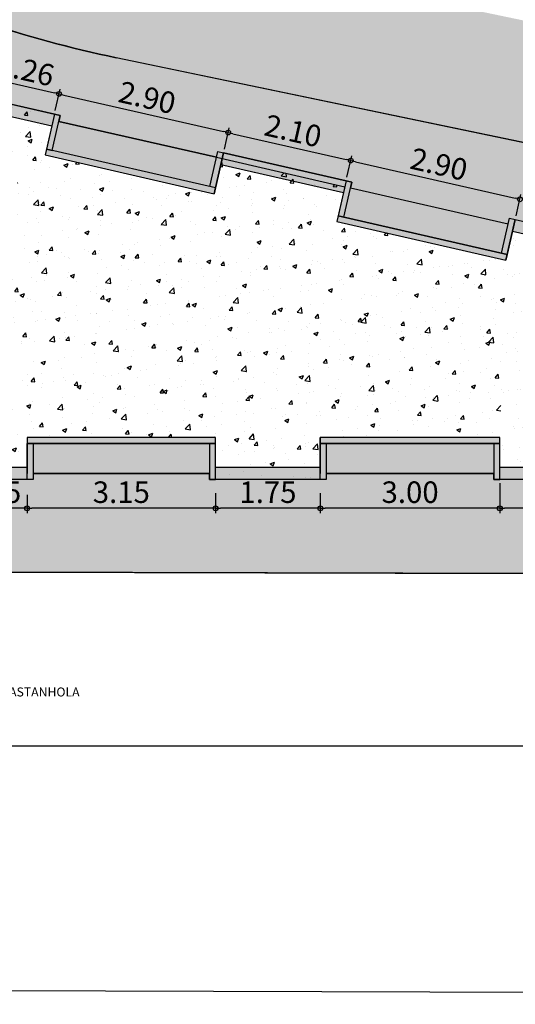
# Model space of a CAD drawing. Extents: x -90 to 86, y -404 to 67.
# Drawn here: x -30 to -21, y -4 to 12 of the extents above; entities that cross this region are included whole.
import ezdxf

# ---------------------------------------------------------------- set-up
doc = ezdxf.new("R2010")
doc.units = 0
doc.header["$MEASUREMENT"] = 0
doc.layers.get('0').update_dxf_attribs({"linetype": 'CONTINUOUS'})
doc.layers.get('DEFPOINTS').update_dxf_attribs({"linetype": 'CONTINUOUS'})
doc.layers.add('hachuras', color=7, linetype='CONTINUOUS')
doc.styles.get("Standard").update_dxf_attribs({"font": 'simplex.shx', "oblique": 10})
doc.dimstyles.get("Standard").update_dxf_attribs({"dimtxt": 0.18, "dimasz": 0.08, "dimexe": 0.08, "dimexo": 0.0625, "dimgap": 0.09, "dimtad": 1, "dimzin": 5, "dimdsep": 46, "dimtxsty": 'Standard', "dimblk1": 'ORIGIN', "dimblk2": 'ORIGIN', "dimsah": 1, "dimcen": 0.09, "dimclrd": 8, "dimclre": 8, "dimclrt": 1, "dimadec": 0, "dimazin": 0, "dimtfac": 1, "dimtdec": 4, "dimtmove": 0, "dimatfit": 3, "dimldrblk": 'ORIGIN', "dimfxl": 1, "dimtolj": 1, "dimtzin": 0, "dimarcsym": 0})

# ---------------------------------------------------------------- blocks, each defined once
blk = doc.blocks.new('_ORIGIN')
at = {"color": 0, "linetype": 'ByBlock'}
blk.add_line((0, 0), (-1, 0), dxfattribs=at)
blk.add_circle((0, 0), 0.5, dxfattribs=at)
blk = doc.blocks.new('*D21')
at = {"color": 8, "lineweight": -2, "transparency": 16777216}
for p, q in [((-21.554, 4.569), (-21.554, 4.07)), ((-19.784, 4.15), (-21.474, 4.15))]:
    blk.add_line(p, q, dxfattribs=at)
at = {"layer": 'DEFPOINTS', "color": 0, "transparency": 16777216}
for p in [(-21.554, 4.632), (-19.704, 4.632), (-21.554, 4.15)]:
    blk.add_point(p, dxfattribs=at)
at = {"color": 8, "lineweight": -2, "transparency": 16777216, "xscale": 0.08, "yscale": 0.08, "zscale": 0.08, "rotation": 180}
blk.add_blockref('_ORIGIN', (-21.554, 4.15), dxfattribs=at)
at = {"color": 8, "lineweight": -2, "transparency": 16777216, "xscale": 0.08, "yscale": 0.08, "zscale": 0.08}
blk.add_blockref('_ORIGIN', (-19.704, 4.15), dxfattribs=at)
at = {"color": 1, "transparency": 16777216, "insert": (-20.629, 4.42), "char_height": 0.36, "attachment_point": 5}
blk.add_mtext('\\A1;1.85', dxfattribs=at)
blk = doc.blocks.new('*D22')
at = {"color": 8, "lineweight": -2, "transparency": 16777216}
for p, q in [((-24.554, 4.404), (-24.554, 4.07)), ((-21.634, 4.15), (-24.474, 4.15))]:
    blk.add_line(p, q, dxfattribs=at)
at = {"layer": 'DEFPOINTS', "color": 0, "transparency": 16777216}
for p in [(-21.554, 4.632), (-24.554, 4.467), (-24.554, 4.15)]:
    blk.add_point(p, dxfattribs=at)
at = {"color": 8, "lineweight": -2, "transparency": 16777216, "xscale": 0.08, "yscale": 0.08, "zscale": 0.08, "rotation": 180}
blk.add_blockref('_ORIGIN', (-24.554, 4.15), dxfattribs=at)
at = {"color": 8, "lineweight": -2, "transparency": 16777216, "xscale": 0.08, "yscale": 0.08, "zscale": 0.08}
blk.add_blockref('_ORIGIN', (-21.554, 4.15), dxfattribs=at)
at = {"color": 1, "transparency": 16777216, "insert": (-23.054, 4.42), "char_height": 0.36, "attachment_point": 5}
blk.add_mtext('\\A1;3.00', dxfattribs=at)
blk = doc.blocks.new('*D23')
at = {"color": 8, "lineweight": -2, "transparency": 16777216}
for p, q in [((-26.304, 4.406), (-26.304, 4.07)), ((-24.634, 4.15), (-26.224, 4.15))]:
    blk.add_line(p, q, dxfattribs=at)
at = {"layer": 'DEFPOINTS', "color": 0, "transparency": 16777216}
for p in [(-24.554, 4.632), (-26.304, 4.469), (-26.304, 4.15)]:
    blk.add_point(p, dxfattribs=at)
at = {"color": 8, "lineweight": -2, "transparency": 16777216, "xscale": 0.08, "yscale": 0.08, "zscale": 0.08, "rotation": 180}
blk.add_blockref('_ORIGIN', (-26.304, 4.15), dxfattribs=at)
at = {"color": 8, "lineweight": -2, "transparency": 16777216, "xscale": 0.08, "yscale": 0.08, "zscale": 0.08}
blk.add_blockref('_ORIGIN', (-24.554, 4.15), dxfattribs=at)
at = {"color": 1, "transparency": 16777216, "insert": (-25.429, 4.42), "char_height": 0.36, "attachment_point": 5}
blk.add_mtext('\\A1;1.75', dxfattribs=at)
blk = doc.blocks.new('*D24')
at = {"color": 8, "lineweight": -2, "transparency": 16777216}
for p, q in [((-29.454, 4.374), (-29.454, 4.07)), ((-26.384, 4.15), (-29.374, 4.15))]:
    blk.add_line(p, q, dxfattribs=at)
at = {"layer": 'DEFPOINTS', "color": 0, "transparency": 16777216}
for p in [(-26.304, 4.469), (-29.454, 4.436), (-29.454, 4.15)]:
    blk.add_point(p, dxfattribs=at)
at = {"color": 8, "lineweight": -2, "transparency": 16777216, "xscale": 0.08, "yscale": 0.08, "zscale": 0.08, "rotation": 180}
blk.add_blockref('_ORIGIN', (-29.454, 4.15), dxfattribs=at)
at = {"color": 8, "lineweight": -2, "transparency": 16777216, "xscale": 0.08, "yscale": 0.08, "zscale": 0.08}
blk.add_blockref('_ORIGIN', (-26.304, 4.15), dxfattribs=at)
at = {"color": 1, "transparency": 16777216, "insert": (-27.879, 4.42), "char_height": 0.36, "attachment_point": 5}
blk.add_mtext('\\A1;3.15', dxfattribs=at)
blk = doc.blocks.new('*D25')
at = {"color": 8, "lineweight": -2, "transparency": 16777216}
for p, q in [((-30.604, 4.398), (-30.604, 4.07)), ((-29.534, 4.15), (-30.524, 4.15))]:
    blk.add_line(p, q, dxfattribs=at)
at = {"layer": 'DEFPOINTS', "color": 0, "transparency": 16777216}
for p in [(-30.604, 4.46), (-29.454, 4.436), (-30.604, 4.15)]:
    blk.add_point(p, dxfattribs=at)
at = {"color": 8, "lineweight": -2, "transparency": 16777216, "xscale": 0.08, "yscale": 0.08, "zscale": 0.08, "rotation": 180}
blk.add_blockref('_ORIGIN', (-30.604, 4.15), dxfattribs=at)
at = {"color": 8, "lineweight": -2, "transparency": 16777216, "xscale": 0.08, "yscale": 0.08, "zscale": 0.08}
blk.add_blockref('_ORIGIN', (-29.454, 4.15), dxfattribs=at)
at = {"color": 1, "transparency": 16777216, "insert": (-30.029, 4.42), "char_height": 0.36, "attachment_point": 5}
blk.add_mtext('\\A1;1.15', dxfattribs=at)
blk = doc.blocks.new('*D28')
at = {"color": 8, "lineweight": -2, "transparency": 16777216}
for p, q in [((-30.216, 11.081), (-30.135, 11.436)), ((-30.074, 11.34), (-28.998, 11.095)), ((-28.983, 10.8), (-28.902, 11.155))]:
    blk.add_line(p, q, dxfattribs=at)
at = {"layer": 'DEFPOINTS', "color": 0, "transparency": 16777216}
for p in [(-28.92, 11.077), (-30.23, 11.021), (-28.997, 10.739)]:
    blk.add_point(p, dxfattribs=at)
at = {"color": 8, "lineweight": -2, "transparency": 16777216, "xscale": 0.08, "yscale": 0.08, "zscale": 0.08}
for p, rotation in [((-30.152, 11.358), 167.1258275048097), ((-28.92, 11.077), 347.1258275048098)]:
    blk.add_blockref('_ORIGIN', p, dxfattribs=dict(at, rotation=rotation))
at = {"color": 1, "transparency": 16777216, "insert": (-29.476, 11.481), "char_height": 0.36, "attachment_point": 5, "rotation": 347.1258}
blk.add_mtext('\\A1;1.26', dxfattribs=at)
blk = doc.blocks.new('*D29')
at = {"color": 8, "lineweight": -2, "transparency": 16777216}
for p, q in [((-28.842, 11.059), (-26.171, 10.448)), ((-26.156, 10.154), (-26.075, 10.509))]:
    blk.add_line(p, q, dxfattribs=at)
at = {"layer": 'DEFPOINTS', "color": 0, "transparency": 16777216}
for p in [(-28.997, 10.739), (-26.093, 10.431), (-26.17, 10.093)]:
    blk.add_point(p, dxfattribs=at)
at = {"color": 8, "lineweight": -2, "transparency": 16777216, "xscale": 0.08, "yscale": 0.08, "zscale": 0.08}
for p, rotation in [((-28.92, 11.077), 167.1258275048097), ((-26.093, 10.431), 347.1258275048098)]:
    blk.add_blockref('_ORIGIN', p, dxfattribs=dict(at, rotation=rotation))
at = {"color": 1, "transparency": 16777216, "insert": (-27.447, 11.017), "char_height": 0.36, "attachment_point": 5, "rotation": 347.1258}
blk.add_mtext('\\A1;2.90', dxfattribs=at)
blk = doc.blocks.new('*D30')
at = {"color": 8, "lineweight": -2, "transparency": 16777216}
for p, q in [((-26.015, 10.413), (-24.124, 9.98)), ((-24.109, 9.686), (-24.028, 10.041))]:
    blk.add_line(p, q, dxfattribs=at)
at = {"layer": 'DEFPOINTS', "color": 0, "transparency": 16777216}
for p in [(-26.17, 10.093), (-24.046, 9.963), (-24.123, 9.625)]:
    blk.add_point(p, dxfattribs=at)
at = {"color": 8, "lineweight": -2, "transparency": 16777216, "xscale": 0.08, "yscale": 0.08, "zscale": 0.08}
for p, rotation in [((-26.093, 10.431), 167.1258275048097), ((-24.046, 9.963), 347.1258275048098)]:
    blk.add_blockref('_ORIGIN', p, dxfattribs=dict(at, rotation=rotation))
at = {"color": 1, "transparency": 16777216, "insert": (-25.009, 10.46), "char_height": 0.36, "attachment_point": 5, "rotation": 347.1258}
blk.add_mtext('\\A1;2.10', dxfattribs=at)
blk = doc.blocks.new('*D31')
at = {"color": 8, "lineweight": -2, "transparency": 16777216}
for p, q in [((-23.968, 9.945), (-21.297, 9.334)), ((-21.282, 9.04), (-21.201, 9.394))]:
    blk.add_line(p, q, dxfattribs=at)
at = {"layer": 'DEFPOINTS', "color": 0, "transparency": 16777216}
for p in [(-24.123, 9.625), (-21.219, 9.316), (-21.296, 8.979)]:
    blk.add_point(p, dxfattribs=at)
at = {"color": 8, "lineweight": -2, "transparency": 16777216, "xscale": 0.08, "yscale": 0.08, "zscale": 0.08}
for p, rotation in [((-24.046, 9.963), 167.1258275048097), ((-21.219, 9.316), 347.1258275048098)]:
    blk.add_blockref('_ORIGIN', p, dxfattribs=dict(at, rotation=rotation))
at = {"color": 1, "transparency": 16777216, "insert": (-22.572, 9.903), "char_height": 0.36, "attachment_point": 5, "rotation": 347.1258}
blk.add_mtext('\\A1;2.90', dxfattribs=at)
blk = doc.blocks.new('*D60')
at = {"color": 8, "lineweight": -2, "transparency": 16777216}
for p, q in [((-56.527, 10.997), (-56.527, 0.096)), ((-7.994, 0.176), (-56.447, 0.176))]:
    blk.add_line(p, q, dxfattribs=at)
at = {"layer": 'DEFPOINTS', "color": 0, "transparency": 16777216}
for p in [(-56.527, 11.059), (-7.914, 5.35), (-56.527, 0.176)]:
    blk.add_point(p, dxfattribs=at)
at = {"color": 8, "lineweight": -2, "transparency": 16777216, "xscale": 0.08, "yscale": 0.08, "zscale": 0.08, "rotation": 180}
blk.add_blockref('_ORIGIN', (-56.527, 0.176), dxfattribs=at)
at = {"color": 8, "lineweight": -2, "transparency": 16777216, "xscale": 0.08, "yscale": 0.08, "zscale": 0.08}
blk.add_blockref('_ORIGIN', (-7.914, 0.176), dxfattribs=at)
at = {"color": 1, "transparency": 16777216, "insert": (-32.221, 0.446), "char_height": 0.36, "attachment_point": 5}
blk.add_mtext('\\A1;48.61', dxfattribs=at)

msp = doc.modelspace()

# ---------------------------------------------------------------- hatches: boundary and pattern name
at = {"layer": 'hachuras', "transparency": 33554577}
h = msp.add_hatch(dxfattribs=at)
h.set_pattern_fill('HONEY', color=249)
h.paths.add_polyline_path([(-27.556, 13.64, -0.02911), (-29.577, 14.186), (-44.577, 19.191, 0.273783), (-52.895, 17.385, -0.134392), (-48.986, 18.554), (-30.21, 12.289, 0.02911), (-27.964, 11.682), (-9.95, 7.924, -0.297644), (-7.98, 6.08, 0.304888), (-12.328, 10.463)])
h = msp.add_hatch(dxfattribs=at)
h.set_pattern_fill('HONEY', color=249)
h.paths.add_polyline_path([(-27.964, 11.682, -0.02911), (-30.21, 12.289), (-48.986, 18.554, 0.948279), (-49.443, 3.131), (-10.237, 3.032, 0.890993), (-9.95, 7.924)])
h.paths.add_polyline_path([(-11.521, 6.642), (-11.499, 6.74), (-11.401, 6.717), (-10.256, 6.455, -0.855657), (-10.324, 4.632), (-11.749, 4.632), (-11.849, 4.632), (-11.849, 4.732), (-14.499, 4.732), (-14.499, 4.632), (-14.599, 4.632), (-16.549, 4.632), (-16.654, 4.632), (-16.654, 4.732), (-19.604, 4.732), (-19.604, 4.632), (-19.704, 4.632), (-21.554, 4.632), (-21.654, 4.632), (-21.654, 4.732), (-24.454, 4.732), (-24.454, 4.632), (-24.554, 4.632), (-26.304, 4.632), (-26.404, 4.632), (-26.404, 4.732), (-29.354, 4.732), (-29.354, 4.632), (-29.454, 4.632), (-30.604, 4.632), (-35.359, 4.632), (-35.359, 4.732), (-37.959, 4.732), (-37.959, 4.632), (-40.009, 4.632), (-40.009, 4.732), (-42.859, 4.732), (-42.859, 4.632), (-44.809, 4.632), (-44.809, 4.732), (-47.709, 4.732), (-47.709, 4.632), (-49.509, 4.632), (-49.602, 4.669), (-49.564, 4.762, -0.071517), (-52.154, 5.825), (-52.192, 5.732), (-52.285, 5.77), (-52.285, 5.771, -0.087703), (-53.648, 7.252), (-53.675, 7.349), (-53.579, 7.376, -0.061538), (-54.451, 10.506), (-54.547, 10.48), (-54.574, 10.576), (-54.573, 10.576, -0.025903), (-54.523, 11.176, -0.048229), (-54.294, 12.452), (-54.249, 12.541), (-54.16, 12.495, -0.081633), (-53.046, 14.678), (-53.135, 14.723), (-53.09, 14.812, -0.046491), (-52.226, 15.716), (-52.138, 15.764), (-52.091, 15.676, -0.073529), (-49.699, 16.971), (-49.747, 17.059), (-49.659, 17.107, -0.174264), (-49.372, 17.102), (-47.754, 16.562), (-47.659, 16.53), (-47.69, 16.435), (-45.034, 15.549), (-45.003, 15.644), (-42.916, 14.947), (-42.948, 14.852), (-40.292, 13.966), (-40.26, 14.061), (-38.268, 13.396), (-38.173, 13.365), (-38.205, 13.27), (-35.454, 12.352), (-35.422, 12.447), (-35.327, 12.415), (-33.146, 11.687), (-33.245, 9.995), (-30.3, 9.823), (-30.23, 11.021), (-28.997, 10.739), (-28.9, 10.717), (-28.922, 10.619), (-26.29, 10.018), (-26.268, 10.115), (-26.17, 10.093), (-24.123, 9.625), (-24.026, 9.603), (-24.048, 9.505), (-21.416, 8.904), (-21.394, 9.001), (-21.296, 8.979), (-19.395, 8.544), (-19.298, 8.522), (-19.32, 8.425), (-16.444, 7.767), (-16.422, 7.865), (-16.324, 7.842), (-14.423, 7.408), (-14.326, 7.386), (-14.348, 7.288)], flags=16)
h.paths.add_polyline_path([(-14.557, 6.823), (-11.535, 6.132), (-11.446, 6.522), (-10.297, 6.26, -0.850838), (-10.336, 4.832), (-11.749, 4.832), (-11.749, 5.232), (-14.599, 5.232), (-14.599, 4.832), (-16.554, 4.832), (-16.554, 5.232), (-19.704, 5.232), (-19.704, 4.832), (-21.554, 4.832), (-21.554, 5.232), (-24.554, 5.232), (-24.554, 4.832), (-26.304, 4.832), (-26.304, 5.232), (-29.454, 5.232), (-29.454, 4.832), (-30.593, 4.832), (-30.493, 6.528), (-33.438, 6.701), (-33.548, 4.832), (-35.259, 4.832), (-35.259, 5.232), (-38.059, 5.232), (-38.059, 4.832), (-39.909, 4.832), (-39.909, 5.232), (-42.959, 5.232), (-42.959, 4.832), (-44.709, 4.832), (-44.709, 5.232), (-47.809, 5.232), (-47.809, 4.832), (-49.427, 4.832), (-49.282, 5.187), (-52.057, 6.325), (-52.019, 6.418), (-49.244, 5.279), (-49.427, 4.832), (-47.809, 4.832), (-47.809, 5.332), (-44.709, 5.332), (-44.709, 5.232), (-44.709, 4.832), (-42.959, 4.832), (-42.959, 5.332), (-39.909, 5.332), (-39.909, 5.232), (-39.909, 4.832), (-38.059, 4.832), (-38.059, 5.332), (-35.259, 5.332), (-35.259, 5.232), (-35.259, 4.832), (-33.748, 4.832), (-33.638, 6.713), (-34.037, 6.736), (-34.137, 6.742), (-34.04, 8.389), (-54.325, 11.149, -0.046877), (-54.112, 12.359), (-53.76, 12.179), (-52.555, 14.54), (-52.908, 14.72, -0.043247), (-52.129, 15.536), (-51.94, 15.189), (-49.373, 16.579), (-49.561, 16.926, -0.142276), (-49.435, 16.912), (-47.817, 16.372), (-47.944, 15.993), (-45.098, 15.043), (-44.971, 15.422), (-43.074, 14.789), (-43.201, 14.41), (-40.355, 13.46), (-40.228, 13.84), (-38.331, 13.207), (-38.458, 12.827), (-35.517, 11.846), (-35.391, 12.225), (-33.354, 11.546), (-33.444, 10.007), (-33.245, 9.995), (-33.251, 9.896), (-33.35, 9.901), (-33.532, 6.807), (-33.432, 6.801), (-33.438, 6.701), (-30.493, 6.528), (-30.487, 6.628), (-30.387, 6.622), (-30.206, 9.717), (-30.306, 9.723), (-30.3, 9.823), (-30.1, 9.811), (-30.044, 10.773), (-29.042, 10.544), (-29.153, 10.057), (-26.326, 9.41), (-26.304, 9.508), (-26.215, 9.898), (-24.168, 9.43), (-24.257, 9.04), (-21.43, 8.394), (-21.341, 8.784), (-19.44, 8.349), (-19.551, 7.862), (-19.454, 7.84), (-19.431, 7.937), (-16.458, 7.258), (-16.369, 7.647), (-14.468, 7.213)], flags=0)
h.paths.add_polyline_path([(-29.794, 6.487), (-29.894, 6.493), (-29.701, 9.787), (-29.601, 9.782)], flags=0)
h.paths.add_polyline_path([(-34.037, 6.736), (-34.137, 6.742), (-34.028, 8.589), (-46.135, 10.236), (-46.081, 10.633), (-45.684, 10.579), (-45.738, 10.182), (-34.028, 8.589), (-33.944, 10.036), (-33.844, 10.03)], flags=0)
h.paths.add_polyline_path([(-45.98, 10.407, -1), (-45.839, 10.407, -1)], flags=0)
h.paths.add_polyline_path([(-52.974, 7.44), (-53.07, 7.413), (-53.996, 10.737), (-53.9, 10.764)], flags=0)
at = {"layer": 'hachuras'}
h = msp.add_hatch(color=9, dxfattribs=at)
h.dxf.hatch_style = 1
h.paths.add_polyline_path([(-42.859, 5.232), (-42.859, 4.732), (-40.009, 4.732), (-40.009, 5.232)])
h.paths.add_polyline_path([(-35.359, 4.732), (-35.359, 5.232), (-37.959, 5.232), (-37.959, 4.732)])
h.paths.add_polyline_path([(-26.404, 4.732), (-26.404, 5.232), (-29.354, 5.232), (-29.354, 4.732)])
h.paths.add_polyline_path([(-21.654, 4.732), (-21.654, 5.232), (-24.454, 5.232), (-24.454, 4.732)])
h.paths.add_polyline_path([(-16.654, 4.732), (-16.654, 5.232), (-19.604, 5.232), (-19.604, 4.732)])
h.paths.add_polyline_path([(-14.499, 5.232), (-14.499, 4.732), (-11.849, 4.732), (-11.849, 5.232)])
h.paths.add_polyline_path([(-11.632, 6.155), (-11.521, 6.642), (-14.348, 7.288), (-14.46, 6.801)])
h.paths.add_polyline_path([(-19.32, 8.425), (-19.431, 7.937), (-16.555, 7.28), (-16.444, 7.767)])
h.paths.add_polyline_path([(-24.048, 9.505), (-24.159, 9.018), (-21.527, 8.416), (-21.416, 8.904)])
h.paths.add_polyline_path([(-28.922, 10.619), (-29.034, 10.132), (-26.401, 9.53), (-26.29, 10.018)])
h.paths.add_polyline_path([(-38.205, 13.27), (-38.363, 12.796), (-35.612, 11.878), (-35.454, 12.352)])
h.paths.add_polyline_path([(-42.948, 14.852), (-43.106, 14.378), (-40.45, 13.492), (-40.292, 13.966)])
h.paths.add_polyline_path([(-47.69, 16.435), (-47.849, 15.961), (-45.193, 15.075), (-45.034, 15.549)])
h.paths.add_polyline_path([(-49.461, 16.532), (-49.699, 16.971, 0.073529), (-52.091, 15.676), (-51.852, 15.236)])
h.paths.add_polyline_path([(-51.965, 6.287), (-52.154, 5.825, 0.071517), (-49.564, 4.762), (-49.374, 5.225)])
h = msp.add_hatch(color=8, dxfattribs=at)
h.dxf.hatch_style = 1
h.paths.add_polyline_path([(-30.293, 6.517), (-30.493, 6.528), (-30.593, 4.832), (-30.392, 4.832)])
h.paths.add_polyline_path([(-30.392, 4.832), (-30.593, 4.832), (-30.604, 4.632), (-30.404, 4.632)])
h.paths.add_polyline_path([(-29.454, 4.832), (-30.392, 4.832), (-30.404, 4.632), (-29.454, 4.632)])
h.paths.add_polyline_path([(-30.044, 10.773), (-30.241, 10.818), (-30.3, 9.823), (-30.1, 9.811)])
h.paths.add_polyline_path([(-30.032, 10.975), (-30.23, 11.021), (-30.241, 10.818), (-30.044, 10.773)])
h.paths.add_polyline_path([(-30.032, 10.975), (-30.044, 10.773), (-29.042, 10.544), (-28.997, 10.739)])
h = msp.add_hatch(dxfattribs=at)
h.set_pattern_fill('AR-CONC', color=8, scale=0.1)
h.paths.add_polyline_path([(-21.452, 8.296), (-24.279, 8.943), (-24.145, 9.527), (-26.193, 9.995), (-26.304, 9.508), (-26.326, 9.41), (-29.153, 10.057), (-28.997, 10.739), (-30.23, 11.021), (-30.3, 9.823), (-29.701, 9.787), (-29.601, 9.782), (-29.794, 6.487), (-29.894, 6.493), (-30.393, 6.522), (-30.504, 4.632), (-29.454, 4.632), (-29.454, 5.232), (-29.454, 5.332), (-26.304, 5.332), (-26.304, 5.232), (-26.304, 4.632), (-24.554, 4.632), (-24.554, 5.232), (-24.554, 5.332), (-21.554, 5.332)])
h = msp.add_hatch(color=8, dxfattribs=at)
h.dxf.hatch_style = 1
h.paths.add_polyline_path([(-29.034, 10.132), (-28.9, 10.717), (-28.997, 10.739), (-29.153, 10.057), (-26.326, 9.41), (-26.17, 10.093), (-26.268, 10.115), (-26.401, 9.53)])
h = msp.add_hatch(color=8, dxfattribs=at)
h.dxf.hatch_style = 1
h.paths.add_polyline_path([(-26.17, 10.093), (-26.215, 9.898), (-24.168, 9.43), (-24.123, 9.625)])
h = msp.add_hatch(color=8, dxfattribs=at)
h.dxf.hatch_style = 1
h.paths.add_polyline_path([(-24.257, 9.04), (-24.279, 8.943), (-21.452, 8.296), (-21.43, 8.394)])
h.paths.add_polyline_path([(-21.296, 8.979), (-21.394, 9.001), (-21.527, 8.416), (-21.43, 8.394)])
h.paths.add_polyline_path([(-24.026, 9.603), (-24.123, 9.625), (-24.257, 9.04), (-24.159, 9.018)])
h = msp.add_hatch(color=8, dxfattribs=at)
h.dxf.hatch_style = 1
h.paths.add_polyline_path([(-21.296, 8.979), (-21.341, 8.784), (-19.44, 8.349), (-19.395, 8.544)])
h = msp.add_hatch(dxfattribs=at)
h.set_pattern_fill('AR-SAND', color=25, scale=0.25)
h.set_pattern_definition([(37.5, (-20.78536, 363.49765), (-0.01574834, 0.48170594), [0, -0.38, 0, -0.425, 0, -0.40625]), (7.5, (-20.78536, 363.49765), (0.4424442, 0.7055365), [0, -0.205, 0, -0.3425, 0, -0.13125]), (327.5, (-21.09286, 363.49765), (0.77853547, 0.00141476), [0, -0.125, 0, -0.45, 0, -0.5875]), (317.5, (-21.09286, 363.49765), (0.7515317, 0.2194189), [0, -0.0625, 0, -0.295, 0, -0.3375])])
edge = h.paths.add_edge_path()
edge.add_line((-21.452, 8.296), (-21.554, 5.332))
edge.add_line((-21.554, 5.332), (-21.554, 4.832))
edge.add_line((-21.554, 4.832), (-19.704, 4.832))
edge.add_line((-19.704, 4.832), (-19.704, 5.232))
edge.add_line((-19.704, 5.232), (-19.704, 5.332))
edge.add_line((-19.704, 5.332), (-16.554, 5.332))
edge.add_line((-16.554, 5.332), (-16.554, 4.832))
edge.add_line((-16.554, 4.832), (-14.599, 4.832))
edge.add_line((-14.599, 4.832), (-14.599, 5.232))
edge.add_line((-14.599, 5.232), (-14.599, 5.332))
edge.add_line((-14.599, 5.332), (-11.749, 5.332))
edge.add_line((-11.749, 5.332), (-11.749, 4.832))
edge.add_line((-11.749, 4.832), (-10.336, 4.832))
edge.add_arc((-10.433, 5.549), 0.724, 277.639, 439.2085)
edge.add_line((-10.297, 6.26), (-11.446, 6.522))
edge.add_line((-11.446, 6.522), (-11.535, 6.132))
edge.add_line((-11.535, 6.132), (-11.557, 6.035))
edge.add_line((-11.557, 6.035), (-14.579, 6.726))
edge.add_line((-14.579, 6.726), (-14.557, 6.823))
edge.add_line((-14.557, 6.823), (-14.468, 7.213))
edge.add_line((-14.468, 7.213), (-16.369, 7.647))
edge.add_line((-16.369, 7.647), (-16.458, 7.258))
edge.add_line((-16.458, 7.258), (-16.48, 7.16))
edge.add_line((-16.48, 7.16), (-19.551, 7.862))
edge.add_line((-19.551, 7.862), (-19.44, 8.349))
edge.add_line((-19.44, 8.349), (-21.341, 8.784))
edge.add_line((-21.341, 8.784), (-21.452, 8.296))
h = msp.add_hatch(color=8, dxfattribs=at)
h.dxf.hatch_style = 1
h.paths.add_polyline_path([(-26.304, 5.232), (-26.404, 5.232), (-26.404, 4.632), (-26.304, 4.632)])
h.paths.add_polyline_path([(-26.304, 5.332), (-29.454, 5.332), (-29.454, 5.232), (-26.304, 5.232)])
h.paths.add_polyline_path([(-29.354, 5.232), (-29.454, 5.232), (-29.454, 4.632), (-29.354, 4.632)])
h = msp.add_hatch(color=8, dxfattribs=at)
h.dxf.hatch_style = 1
h.paths.add_polyline_path([(-21.554, 5.232), (-21.654, 5.232), (-21.654, 4.632), (-21.554, 4.632)])
h.paths.add_polyline_path([(-21.554, 5.332), (-24.554, 5.332), (-24.554, 5.232), (-21.554, 5.232)])
h.paths.add_polyline_path([(-24.454, 5.232), (-24.554, 5.232), (-24.554, 4.632), (-24.454, 4.632)])
h = msp.add_hatch(color=8, dxfattribs=at)
h.dxf.hatch_style = 1
h.paths.add_polyline_path([(-24.554, 4.832), (-26.304, 4.832), (-26.304, 4.632), (-24.554, 4.632)])
h = msp.add_hatch(color=8, dxfattribs=at)
h.dxf.hatch_style = 1
h.paths.add_polyline_path([(-19.704, 4.832), (-21.554, 4.832), (-21.554, 4.632), (-19.704, 4.632)])

# ---------------------------------------------------------------- linework, layer by layer
for p, q in [((-9.95, 7.924), (-27.964, 11.682)), ((-28.997, 10.739), (-30.23, 11.021)), ((-24.123, 9.625), (-26.17, 10.093)), ((-26.29, 10.018), (-24.145, 9.527)), ((-26.304, 9.508), (-26.326, 9.41)), ((-24.048, 9.505), (-21.416, 8.904)), ((-21.43, 8.394), (-21.452, 8.296)), ((-24.554, 5.232), (-24.554, 5.332)), ((-29.454, 4.632), (-30.604, 4.632)), ((-24.554, 4.632), (-26.304, 4.632)), ((-19.704, 4.632), (-21.554, 4.632)), ((-10.237, 3.032), (-49.443, 3.131)), ((57.473, -4.141), (-59.515, -3.843))]:
    msp.add_line(p, q)
for points in [[(-28.997, 10.739), (-29.153, 10.057), (-26.326, 9.41), (-26.17, 10.093)], [(-26.29, 10.018), (-28.922, 10.619)], [(-24.123, 9.625), (-24.279, 8.943), (-21.452, 8.296), (-21.296, 8.979)], [(-26.304, 4.732), (-26.304, 5.332), (-29.454, 5.332), (-29.454, 4.732)], [(-21.554, 4.732), (-21.554, 5.332), (-24.554, 5.332), (-24.554, 4.732)], [(-29.354, 4.732), (-26.404, 4.732)], [(-24.454, 4.732), (-21.654, 4.732)]]:
    msp.add_lwpolyline(points)
for points in [[(-29.131, 10.154), (-29.034, 10.132), (-28.9, 10.717), (-28.997, 10.739)], [(-29.153, 10.057), (-26.326, 9.41), (-26.304, 9.508), (-29.131, 10.154)], [(-26.304, 9.508), (-26.401, 9.53), (-26.268, 10.115), (-26.17, 10.093)], [(-24.257, 9.04), (-24.159, 9.018), (-24.026, 9.603), (-24.123, 9.625)], [(-24.279, 8.943), (-21.452, 8.296), (-21.43, 8.394), (-24.257, 9.04)], [(-21.43, 8.394), (-21.527, 8.416), (-21.394, 9.001), (-21.296, 8.979)], [(-26.304, 5.332), (-29.454, 5.332), (-29.454, 5.232), (-26.304, 5.232)], [(-21.554, 5.332), (-24.554, 5.332), (-24.554, 5.232), (-21.554, 5.232)], [(-29.454, 5.232), (-29.354, 5.232), (-29.354, 4.632), (-29.454, 4.632)], [(-26.304, 5.232), (-26.404, 5.232), (-26.404, 4.632), (-26.304, 4.632)], [(-24.554, 5.232), (-24.454, 5.232), (-24.454, 4.632), (-24.554, 4.632)], [(-21.554, 5.232), (-21.654, 5.232), (-21.654, 4.632), (-21.554, 4.632)]]:
    msp.add_lwpolyline(points, close=True)
msp.add_arc((-23.88, 31.261), 20, 251.5464, 258.216)
msp.add_lwpolyline([(-27.964, 11.682, -0.02911), (-30.21, 12.289), (-48.986, 18.554, 0.948279), (-49.443, 3.131), (-10.237, 3.032, 0.890993), (-9.95, 7.924), (-27.964, 11.682, -0.02911)], format="xyb", close=True, dxfattribs=at)
for points in [[(-30.23, 11.021), (-28.997, 10.739), (-28.9, 10.717), (-28.922, 10.619), (-26.29, 10.018), (-26.268, 10.115), (-26.17, 10.093), (-24.123, 9.625), (-24.026, 9.603), (-24.048, 9.505), (-21.416, 8.904), (-21.394, 9.001), (-21.296, 8.979), (-19.395, 8.544)], [(-30.044, 10.773), (-29.042, 10.544), (-29.153, 10.057), (-26.326, 9.41), (-26.304, 9.508), (-26.215, 9.898), (-24.168, 9.43), (-24.257, 9.04), (-21.43, 8.394), (-21.341, 8.784), (-19.44, 8.349)], [(-19.704, 4.832), (-21.554, 4.832), (-21.554, 5.232), (-24.554, 5.232), (-24.554, 4.832), (-26.304, 4.832), (-26.304, 5.232), (-29.454, 5.232), (-29.454, 4.832), (-30.593, 4.832)], [(-19.704, 4.632), (-21.554, 4.632), (-21.654, 4.632), (-21.654, 4.732), (-24.454, 4.732), (-24.454, 4.632), (-24.554, 4.632), (-26.304, 4.632), (-26.404, 4.632), (-26.404, 4.732), (-29.354, 4.732), (-29.354, 4.632), (-29.454, 4.632), (-30.604, 4.632)]]:
    msp.add_lwpolyline(points, dxfattribs=at)

# ---------------------------------------------------------------- texts
msp.add_text('CASTANHOLA', height=0.15).set_placement((-29.885, 1.005))

# ---------------------------------------------------------------- dimensions: what is measured, and where the dimension line sits
for base, p1, p2, override, picture, middle in [((-28.92, 11.077), (-30.23, 11.021), (-28.997, 10.739), {"dimtxt": 0.36}, '*D28', (-29.476, 11.481)), ((-26.093, 10.431), (-28.997, 10.739), (-26.17, 10.093), {"dimtxt": 0.36, "dimse1": 1, "dimtmove": 1}, '*D29', (-27.447, 11.017)), ((-24.046, 9.963), (-26.17, 10.093), (-24.123, 9.625), {"dimtxt": 0.36, "dimse1": 1, "dimtmove": 1}, '*D30', (-25.009, 10.46)), ((-21.219, 9.316), (-24.123, 9.625), (-21.296, 8.979), {"dimtxt": 0.36, "dimse1": 1, "dimtmove": 1}, '*D31', (-22.572, 9.903))]:
    dim = msp.add_linear_dim(base=base, p1=p1, p2=p2, angle=347.1258, dimstyle='Standard', override=override)
    dim.commit()
    dim.dimension.update_dxf_attribs({"geometry": picture, "text_midpoint": middle})
for base, p1, p2, picture, middle in [((-56.527, 0.176), (-7.914, 5.35), (-56.527, 11.059), '*D60', (-32.221, 0.446)), ((-30.604, 4.15), (-29.454, 4.436), (-30.604, 4.46), '*D25', (-30.029, 4.42)), ((-29.454, 4.15), (-26.304, 4.469), (-29.454, 4.436), '*D24', (-27.879, 4.42)), ((-26.304, 4.15), (-24.554, 4.632), (-26.304, 4.469), '*D23', (-25.429, 4.42)), ((-24.554, 4.15), (-21.554, 4.632), (-24.554, 4.467), '*D22', (-23.054, 4.42)), ((-21.554, 4.15), (-19.704, 4.632), (-21.554, 4.632), '*D21', (-20.629, 4.42))]:
    dim = msp.add_linear_dim(base=base, p1=p1, p2=p2, dimstyle='Standard', override={"dimtxt": 0.36, "dimse1": 1, "dimtmove": 1})
    dim.commit()
    dim.dimension.update_dxf_attribs({"geometry": picture, "text_midpoint": middle})

doc.saveas('drawing.dxf')
